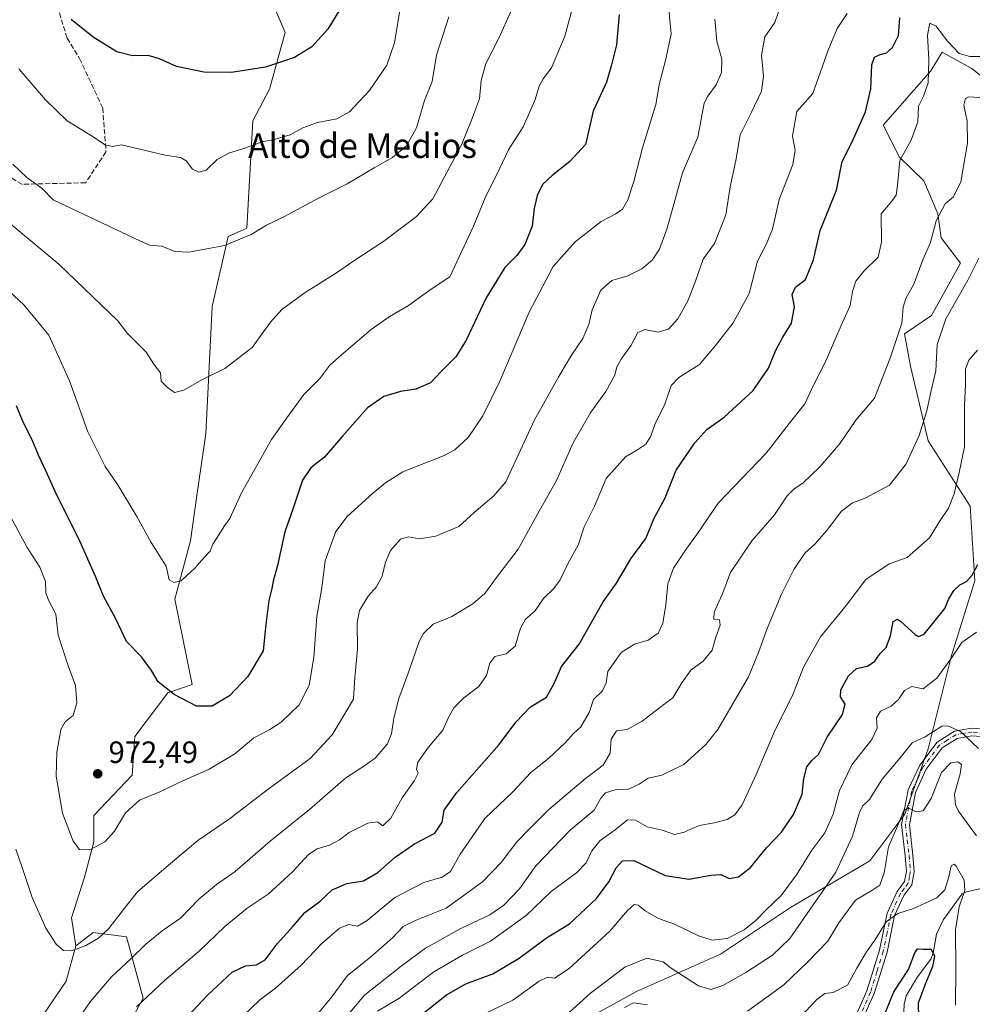
# Model space of a CAD drawing. Units: metres. Extents: x 617760 to 621214, y 4724807 to 4727180.
# Drawn here: x 618547 to 618857, y 4725428 to 4725749 of the extents above; entities that cross this region are included whole.
import ezdxf
from ezdxf.enums import TextEntityAlignment as Align

# ---------------------------------------------------------------- set-up
doc = ezdxf.new("R2010")
doc.units = ezdxf.units.M
doc.header["$MEASUREMENT"] = 0
doc.linetypes.add('DGN Style 3', pattern=[2.307223, 1.648017, -0.659207])
doc.linetypes.add('DGN Style 4', pattern=[2.638475, 1.318413, -0.659207, 0.001648, -0.659207])
for name, color, linetype, lineweight in [('Arbolado forestal CxS', 92, 'Continuous', 0), ('Camino Cxs', 7, 'Continuous', 0), ('Camino eje', 30, 'DGN Style 4', 13), ('Corriente natural lineal', 142, 'Continuous', 13), ('Curva de nivel maestra', 30, 'Continuous', 30), ('Curva de nivel normal', 30, 'Continuous', 0), ('Instalación de energía eléctrica Cxs', 135, 'Continuous', 0), ('Punto de cota en terreno', 7, 'Continuous', 0), ('Rótulo de punto de cota en terreno', 7, 'Continuous', 0), ('Senda', 7, 'DGN Style 3', 0), ('Texto cartográfico', 7, 'Continuous', 0)]:
    doc.layers.add(name, color=color, linetype=linetype, lineweight=lineweight)
doc.styles.add('Style-Arial', font='txt')

# ---------------------------------------------------------------- blocks, each defined once
blk = doc.blocks.new('*U8')
at = {"layer": 'Arbolado forestal CxS', "color": 92, "linetype": 'Continuous', "lineweight": 0}
blk.add_polyline3d([(618628.8199, 4725755.3103, 1005.6887), (618633.3877, 4725744.5683, 1003.0453), (618628.3355, 4725726.1915, 998.9745), (618622.9193, 4725715.8075, 997.0831), (618620.8987, 4725680.8199, 990.8671), (618614.8057, 4725678.1109, 990.6872), (618609.6723, 4725655.3591, 987.7089), (618607.5765, 4725613.8195, 983.8554), (618604.6783, 4725593.6885, 982.219), (618602.6071, 4725578.9247, 980.9242), (618597.4547, 4725559.9379, 979.0753), (618603.1283, 4725532.1461, 976.3083), (618595.2411, 4725529.4341, 974.8689), (618584.3969, 4725515.1341, 972.4438), (618583.5237, 4725502.6045, 971.4397), (618571.0825, 4725489.4225, 971.3532), (618571.0813, 4725480.8585, 970.5958), (618568.0413, 4725469.3887, 969.4906), (618563.7681, 4725456.0407, 967.391), (618565.2469, 4725446.9179, 965.6086), (618562.0187, 4725435.4231, 963.6506), (618550.7865, 4725418.7731, 962.2995)], dxfattribs=at)
blk = doc.blocks.new('5PATER')
at = {"layer": 'Instalación de energía eléctrica Cxs', "linetype": 'Continuous', "lineweight": 0}
h = blk.add_hatch(color=51, dxfattribs=at)
edge = h.paths.add_edge_path()
edge.add_ellipse((0, 0), major_axis=(-0.11, -0.111), ratio=0.999422, start_angle=0, end_angle=360)
blk = doc.blocks.new('*U13')
at = {"layer": 'Camino Cxs', "color": 7, "linetype": 'Continuous', "lineweight": 0}
for points in [[(618861.6401, 4725515.0701, 917.9384), (618857.2201, 4725515.3501, 916.4295), (618852.4401, 4725514.5701, 916.3327), (618847.5701, 4725511.4701, 917.9572), (618842.3501, 4725504.5401, 915.2766), (618838.8001, 4725496.9801, 913.1115), (618836.8301, 4725486.4401, 911.0554), (618838.0001, 4725476.5301, 910.2574), (618838.4401, 4725471.1001, 910.2866), (618837.6301, 4725466.8501, 908.6499), (618834.9901, 4725463.4001, 909.5207), (618832.0401, 4725456.8301, 910.4421), (618829.5601, 4725444.8901, 909.5439), (618825.3501, 4725431.4001, 908.1494), (618820.4101, 4725420.3101, 906.0902)], [(618818.1601, 4725421.4001, 904.8964), (618823.0101, 4725432.2801, 907.7237), (618827.1301, 4725445.5201, 909.4661), (618829.6501, 4725457.6001, 911.9995), (618832.8301, 4725464.6901, 911.7952), (618835.2801, 4725467.9001, 911.385), (618835.9201, 4725471.2301, 911.4687), (618835.5101, 4725476.2901, 911.4547), (618834.3101, 4725486.5201, 911.6058), (618836.4001, 4725497.7501, 912.9291), (618840.2001, 4725505.8301, 915.4907), (618845.8501, 4725513.3301, 919.0783), (618851.5301, 4725516.9601, 916.7868), (618857.1001, 4725517.8601, 916.7914), (618861.8001, 4725517.5601, 919.0686)]]:
    blk.add_polyline3d(points, dxfattribs=at)

msp = doc.modelspace()

# ---------------------------------------------------------------- linework, layer by layer
at = {"layer": 'Arbolado forestal CxS', "color": 92, "linetype": 'Continuous', "lineweight": 0}
for points in [[(618580.0803, 4725416.8169, 954.9863), (618587.1815, 4725429.9057, 956.447), (618581.7599, 4725449.8767, 963.6258), (618570.9159, 4725451.3567, 966.122), (618565.2469, 4725446.9179, 965.6086), (618563.7681, 4725456.0407, 967.391), (618568.0413, 4725469.3887, 969.4906), (618571.0813, 4725480.8585, 970.5958), (618571.0825, 4725489.4225, 971.3532), (618583.5237, 4725502.6045, 971.4397), (618584.3969, 4725515.1341, 972.4438), (618595.2411, 4725529.4341, 974.8689), (618603.1283, 4725532.1461, 976.3083), (618597.4547, 4725559.9379, 979.0753), (618602.6071, 4725578.9247, 980.9242), (618604.6783, 4725593.6885, 982.219), (618607.5765, 4725613.8195, 983.8554), (618609.6723, 4725655.3591, 987.7089), (618614.8057, 4725678.1109, 990.6872), (618620.8987, 4725680.8199, 990.8671), (618622.9193, 4725715.8075, 997.0831), (618628.3355, 4725726.1915, 998.9745), (618633.3877, 4725744.5683, 1003.0453), (618628.8199, 4725755.3103, 1005.6887)], [(618628.8199, 4725755.3103, 1005.6887), (618633.3877, 4725744.5683, 1003.0453), (618628.3355, 4725726.1915, 998.9745), (618622.9193, 4725715.8075, 997.0831), (618620.8987, 4725680.8199, 990.8671), (618614.8057, 4725678.1109, 990.6872), (618609.6723, 4725655.3591, 987.7089), (618607.5765, 4725613.8195, 983.8554), (618604.6783, 4725593.6885, 982.219), (618602.6071, 4725578.9247, 980.9242), (618597.4547, 4725559.9379, 979.0753), (618603.1283, 4725532.1461, 976.3083), (618595.2411, 4725529.4341, 974.8689), (618584.3969, 4725515.1341, 972.4438), (618583.5237, 4725502.6045, 971.4397), (618571.0825, 4725489.4225, 971.3532), (618571.0813, 4725480.8585, 970.5958), (618568.0413, 4725469.3887, 969.4906), (618563.7681, 4725456.0407, 967.391), (618565.2469, 4725446.9179, 965.6086)], [(618628.8199, 4725755.3103, 1005.6887), (618633.3877, 4725744.5683, 1003.0453), (618628.3355, 4725726.1915, 998.9745), (618622.9193, 4725715.8075, 997.0831), (618620.8987, 4725680.8199, 990.8671), (618614.8057, 4725678.1109, 990.6872), (618609.6723, 4725655.3591, 987.7089), (618607.5765, 4725613.8195, 983.8554), (618604.6783, 4725593.6885, 982.219), (618602.6071, 4725578.9247, 980.9242), (618597.4547, 4725559.9379, 979.0753), (618603.1283, 4725532.1461, 976.3083), (618595.2411, 4725529.4341, 974.8689), (618584.3969, 4725515.1341, 972.4438), (618583.5237, 4725502.6045, 971.4397), (618571.0825, 4725489.4225, 971.3532), (618571.0813, 4725480.8585, 970.5958), (618568.0413, 4725469.3887, 969.4906), (618563.7681, 4725456.0407, 967.391), (618565.2469, 4725446.9179, 965.6086)], [(618866.6843, 4725725.3197, 942.8504), (618857.2075, 4725732.8567, 943.8263), (618854.5451, 4725734.3215, 943.9325), (618847.4867, 4725738.2047, 944.1309), (618843.8417, 4725732.1269, 945.7466), (618828.2895, 4725714.3811, 948.8323), (618833.6353, 4725703.9271, 945.9922), (618841.5261, 4725696.2739, 943.1357), (618846.0939, 4725685.5321, 940.976), (618847.1767, 4725677.7131, 939.9052), (618853.4945, 4725669.4471, 937.4503), (618844.0171, 4725652.4303, 937.8523), (618835.2683, 4725646.3525, 940.4624), (618837.2121, 4725635.8995, 938.6767), (618842.9295, 4725611.5655, 934.873), (618856.6161, 4725590.2747, 929.1893), (618858.1367, 4725565.9417, 925.2455), (618850.5323, 4725541.6091, 921.7834), (618842.9279, 4725511.1933, 914.4778), (618835.3235, 4725489.9025, 911.4185), (618823.9173, 4725474.6957, 912.6107), (618798.0631, 4725459.4881, 919.3408), (618775.2509, 4725444.2803, 919.2726), (618747.8767, 4725432.1135, 912.5024), (618717.4609, 4725415.3859, 913.8985)], [(618717.4609, 4725415.3859, 913.8985), (618747.8767, 4725432.1135, 912.5024), (618775.2509, 4725444.2803, 919.2726), (618798.0631, 4725459.4881, 919.3408), (618823.9173, 4725474.6957, 912.6107), (618835.3235, 4725489.9025, 911.4185), (618842.9279, 4725511.1933, 914.4778), (618850.5323, 4725541.6091, 921.7834), (618858.1367, 4725565.9417, 925.2455), (618856.6161, 4725590.2747, 929.1893), (618842.9295, 4725611.5655, 934.873), (618837.2121, 4725635.8995, 938.6767), (618835.2683, 4725646.3525, 940.4624), (618844.0171, 4725652.4303, 937.8523), (618853.4945, 4725669.4471, 937.4503), (618847.1767, 4725677.7131, 939.9052), (618846.0939, 4725685.5321, 940.976), (618841.5261, 4725696.2739, 943.1357), (618833.6353, 4725703.9271, 945.9922), (618828.2895, 4725714.3811, 948.8323), (618843.8417, 4725732.1269, 945.7466), (618847.4867, 4725738.2047, 944.1309), (618854.5451, 4725734.3215, 943.9325), (618857.2075, 4725732.8567, 943.8263), (618866.6843, 4725725.3197, 942.8504)], [(618866.6843, 4725725.3197, 942.8504), (618857.2075, 4725732.8567, 943.8263), (618854.5451, 4725734.3215, 943.9325), (618847.4867, 4725738.2047, 944.1309), (618843.8417, 4725732.1269, 945.7466), (618828.2895, 4725714.3811, 948.8323), (618833.6353, 4725703.9271, 945.9922), (618841.5261, 4725696.2739, 943.1357), (618846.0939, 4725685.5321, 940.976), (618847.1767, 4725677.7131, 939.9052), (618853.4945, 4725669.4471, 937.4503), (618844.0171, 4725652.4303, 937.8523), (618835.2683, 4725646.3525, 940.4624), (618837.2121, 4725635.8995, 938.6767), (618842.9295, 4725611.5655, 934.873), (618856.6161, 4725590.2747, 929.1893), (618858.1367, 4725565.9417, 925.2455), (618850.5323, 4725541.6091, 921.7834), (618842.9279, 4725511.1933, 914.4778), (618835.3235, 4725489.9025, 911.4185), (618823.9173, 4725474.6957, 912.6107), (618798.0631, 4725459.4881, 919.3408), (618775.2509, 4725444.2803, 919.2726), (618747.8767, 4725432.1135, 912.5024), (618717.4609, 4725415.3859, 913.8985)], [(618866.6843, 4725725.3197, 942.8504), (618857.2075, 4725732.8567, 943.8263), (618854.5451, 4725734.3215, 943.9325), (618847.4867, 4725738.2047, 944.1309), (618843.8417, 4725732.1269, 945.7466), (618828.2895, 4725714.3811, 948.8323), (618833.6353, 4725703.9271, 945.9922), (618841.5261, 4725696.2739, 943.1357), (618846.0939, 4725685.5321, 940.976), (618847.1767, 4725677.7131, 939.9052), (618853.4945, 4725669.4471, 937.4503), (618844.0171, 4725652.4303, 937.8523), (618835.2683, 4725646.3525, 940.4624), (618837.2121, 4725635.8995, 938.6767), (618842.9295, 4725611.5655, 934.873), (618856.6161, 4725590.2747, 929.1893), (618858.1367, 4725565.9417, 925.2455), (618850.5323, 4725541.6091, 921.7834), (618842.9279, 4725511.1933, 914.4778), (618835.3235, 4725489.9025, 911.4185), (618823.9173, 4725474.6957, 912.6107), (618798.0631, 4725459.4881, 919.3408), (618775.2509, 4725444.2803, 919.2726), (618747.8767, 4725432.1135, 912.5024), (618717.4609, 4725415.3859, 913.8985)], [(618550.7865, 4725418.7731, 962.2995), (618562.0187, 4725435.4231, 963.6506), (618565.2469, 4725446.9179, 965.6086), (618570.9159, 4725451.3567, 966.122), (618581.7599, 4725449.8767, 963.6258), (618587.1815, 4725429.9057, 956.447), (618580.0803, 4725416.8169, 954.9863)], [(618580.0803, 4725416.8169, 954.9863), (618587.1815, 4725429.9057, 956.447), (618581.7599, 4725449.8767, 963.6258), (618570.9159, 4725451.3567, 966.122), (618565.2469, 4725446.9179, 965.6086)], [(618580.0803, 4725416.8169, 954.9863), (618587.1815, 4725429.9057, 956.447), (618581.7599, 4725449.8767, 963.6258), (618570.9159, 4725451.3567, 966.122), (618565.2469, 4725446.9179, 965.6086)], [(618565.2469, 4725446.9179, 965.6086), (618562.0187, 4725435.4231, 963.6506), (618550.7865, 4725418.7731, 962.2995)]]:
    msp.add_polyline3d(points, dxfattribs=at)
at = {"layer": 'Camino Cxs', "color": 7, "linetype": 'Continuous', "lineweight": 0}
for points in [[(618818.1601, 4725421.4001, 904.8964), (618823.0101, 4725432.2801, 907.7237), (618827.1301, 4725445.5201, 909.4661), (618829.6501, 4725457.6001, 911.9995), (618832.8301, 4725464.6901, 911.7952), (618835.2801, 4725467.9001, 911.385), (618835.9201, 4725471.2301, 911.4687), (618835.5101, 4725476.2901, 911.4547), (618834.3101, 4725486.5201, 911.6058), (618836.4001, 4725497.7501, 912.9291), (618840.2001, 4725505.8301, 915.4907), (618845.8501, 4725513.3301, 919.0783), (618851.5301, 4725516.9601, 916.7868), (618857.1001, 4725517.8601, 916.7914), (618861.8001, 4725517.5601, 919.0686)], [(618861.6401, 4725515.0701, 917.9384), (618857.2201, 4725515.3501, 916.4295), (618852.4401, 4725514.5701, 916.3327), (618847.5701, 4725511.4701, 917.9572), (618842.3501, 4725504.5401, 915.2766), (618838.8001, 4725496.9801, 913.1115), (618836.8301, 4725486.4401, 911.0554), (618838.0001, 4725476.5301, 910.2574), (618838.4401, 4725471.1001, 910.2866), (618837.6301, 4725466.8501, 908.6499), (618834.9901, 4725463.4001, 909.5207), (618832.0401, 4725456.8301, 910.4421), (618829.5601, 4725444.8901, 909.5439), (618825.3501, 4725431.4001, 908.1494), (618820.4101, 4725420.3101, 906.0902)]]:
    msp.add_polyline3d(points, dxfattribs=at)
at = {"layer": 'Camino eje', "color": 30, "linetype": 'DGN Style 4', "lineweight": 13}
msp.add_polyline3d([(618861.7201, 4725516.3151, 918.471), (618857.1601, 4725516.6051, 916.4048), (618854.7701, 4725516.2151, 916.298), (618851.9851, 4725515.7651, 916.5126), (618849.1451, 4725513.9501, 917.7168), (618846.7101, 4725512.4001, 918.2765), (618841.2751, 4725505.1851, 915.2933), (618839.5001, 4725501.4051, 914.4923), (618837.6001, 4725497.3651, 912.3344), (618836.6151, 4725492.0951, 912.322), (618835.5701, 4725486.4801, 911.3329), (618836.1701, 4725481.3651, 910.9347), (618836.7551, 4725476.4101, 910.6517), (618837.1801, 4725471.1651, 910.2288), (618836.8601, 4725469.5001, 910.0283), (618836.4551, 4725467.3751, 909.8622), (618835.1351, 4725465.6501, 910.5574), (618833.9101, 4725464.0451, 910.5462), (618830.8451, 4725457.2151, 911.1352), (618829.5851, 4725451.1751, 911.3493), (618828.3451, 4725445.2051, 909.2619), (618826.2851, 4725438.5851, 907.8432), (618824.1801, 4725431.8401, 907.9057), (618819.2851, 4725420.8551, 905.4764)], dxfattribs=at)
at = {"layer": 'Corriente natural lineal', "color": 142, "linetype": 'Continuous', "lineweight": 13}
msp.add_polyline3d([(618860.6826, 4725465.8006, 907.7808), (618855.4226, 4725464.5798, 905.8338), (618854.0331, 4725463.9034, 905.6657), (618847.9807, 4725455.5829, 903.0921), (618845.6632, 4725450.7439, 901.6805), (618844.5504, 4725444.5242, 900.5312), (618843.7879, 4725442.562, 900.1154), (618839.4811, 4725436.8012, 900.2769), (618835.7608, 4725430.6849, 899.8922), (618835.1781, 4725427.9263, 899.4281), (618834.7883, 4725419.7543, 898.6425)], dxfattribs=at)
at = {"layer": 'Curva de nivel maestra', "color": 30, "linetype": 'Continuous', "lineweight": 30, "flags": 128}
for points, elevation in [([(618652.4, 4725754.0801), (618647.36, 4725745.6801), (618642.14, 4725739.9201), (618636.43, 4725736.4601), (618626.98, 4725733.2601), (618615.98, 4725731.5401), (618606.95, 4725731.6301), (618598, 4725733.5301), (618592.5, 4725736.0301), (618588.78, 4725737.0701), (618583.65, 4725737.0501), (618578.58, 4725738.3601), (618570.82, 4725743.0601), (618563.65, 4725748.8901)], 1000), ([(618742.27, 4725750.5201), (618741.38, 4725740.6201), (618739.78, 4725734.0301), (618738.13, 4725728.3801), (618733.84, 4725718.9601), (618731.3, 4725708.1201), (618726.23, 4725702.5301), (618720.47, 4725697.9901), (618717.32, 4725695.0201), (618715.55, 4725691.5001), (618714.53, 4725687.2201), (618713.88, 4725681.4401), (618711.49, 4725675.5101), (618708.97, 4725671.9101), (618704.97, 4725668.0301), (618698.97, 4725658.1901), (618692.39, 4725644.3101), (618689.02, 4725638.9101), (618684.17, 4725634.0001), (618680.74, 4725630.4001), (618675.96, 4725628.3601), (618671.05, 4725627.5601), (618665.63, 4725626.0201), (618660.3, 4725622.2601), (618652.13, 4725613.1001), (618646.29, 4725606.1801), (618641.8, 4725602.6901), (618639.04, 4725598.6701), (618635.91, 4725589.2901), (618633.32, 4725581.8701), (618630.94, 4725570.8701), (618629.5, 4725565.8101), (618629.1, 4725563.3801), (618628.12, 4725559.4601), (618627.13, 4725551.6401), (618626.23, 4725543.0901), (618621.31, 4725534.7801), (618615.31, 4725528.3901), (618609.64, 4725525.0901), (618604.54, 4725525.0401), (618597.23, 4725528.8401), (618592.02, 4725532.9601), (618589.87, 4725536.7201), (618586.6, 4725541.1901), (618581.78, 4725546.1601), (618578.22, 4725553.5601), (618574.22, 4725560.9001), (618571.71, 4725567.1401), (618566.19, 4725579.5801), (618558.92, 4725594.0901), (618555.59, 4725601.5301), (618553, 4725606.8401), (618550.97, 4725611.8801), (618548.04, 4725617.6201), (618545.87, 4725622.9601)], 975), ([(618601.73, 4725424.0501), (618608.02, 4725430.8101), (618616.15, 4725438.3501), (618620.51, 4725440.4801), (618624.12, 4725440.8201), (618626.96, 4725442.4301), (618630.82, 4725447.5801), (618636.06, 4725453.3201), (618639.87, 4725457.8401), (618644.84, 4725461.5201), (618648.77, 4725465.2301), (618653.5, 4725467.3201), (618658.97, 4725468.1501), (618663.63, 4725470.8701), (618669.3, 4725475.8401), (618675.62, 4725480.2101), (618682.16, 4725483.6301), (618684.59, 4725487.2401), (618685.24, 4725491.1601), (618689.38, 4725496.9001), (618703.18, 4725512.5701), (618708.55, 4725519.9001), (618713.36, 4725524.8801), (618718.62, 4725527.9601), (618721.14, 4725532.4401), (618723.47, 4725538.0401), (618729.29, 4725545.2401), (618737.02, 4725559.0601), (618741.37, 4725565.2001), (618746.12, 4725573.0501), (618750.92, 4725579.7501), (618753.67, 4725586.3601), (618757.26, 4725592.9501), (618760.87, 4725601.9401), (618766.9, 4725610.9101), (618770.79, 4725615.1901), (618776.52, 4725619.2401), (618785.96, 4725627.8901), (618790.96, 4725635.1701), (618793.29, 4725641.0401), (618795.56, 4725645.3001), (618798.47, 4725649.8301), (618799.46, 4725655.2301), (618798.68, 4725659.2301), (618799.75, 4725661.5601), (618803.04, 4725664.1401), (618805.55, 4725670.5201), (618807.82, 4725680.0801), (618813.08, 4725693.2201), (618814.96, 4725702.5501), (618818.17, 4725708.9401), (618822.56, 4725718.7801), (618824.24, 4725726.2701), (618824.61, 4725734.0501), (618825.49, 4725736.5501), (618827.32, 4725737.4201), (618829.4, 4725737.9301), (618831.36, 4725739.7101), (618833.27, 4725743.6601), (618833.75, 4725749.4301)], 950), ([(618675.97, 4725423.0601), (618685.97, 4725430.9701), (618692.33, 4725434.5201), (618701.09, 4725437.8301), (618709.66, 4725442.9301), (618718.63, 4725449.5901), (618726.14, 4725454.1701), (618734.93, 4725462.4301), (618738.94, 4725467.8201), (618741.25, 4725472.4201), (618743.32, 4725474.6101), (618747.03, 4725474.8001), (618757.29, 4725469.8801), (618765.09, 4725468.6301), (618772.09, 4725469.9701), (618775.43, 4725470.2401), (618778.13, 4725468.9001), (618781.12, 4725469.4901), (618785.05, 4725472.5201), (618790.29, 4725478.9201), (618795.12, 4725483.9601), (618799.04, 4725489.7801), (618801.88, 4725496.3601), (618802.48, 4725501.4401), (618803.4, 4725505.2401), (618805.09, 4725507.4001), (618807.24, 4725509.3601), (618810.1, 4725514.9101), (618815.01, 4725522.3601), (618815.88, 4725525.7001), (618814.41, 4725528.1001), (618814.47, 4725530.3701), (618817.05, 4725534.9401), (618819.66, 4725537.3601), (618823.16, 4725538.0501), (618825.63, 4725539.7601), (618827.37, 4725542.2101), (618829.24, 4725544.1701), (618830.74, 4725547.9601), (618831.6, 4725552.7001), (618832.95, 4725553.4001), (618834.1, 4725552.6901), (618838.68, 4725548.4301), (618839.82, 4725547.7601), (618841.69, 4725548.4801), (618845.24, 4725552.9601), (618848.35, 4725556.9201), (618849.55, 4725559.8101), (618851.28, 4725562.8001), (618853.33, 4725564.6001), (618855.49, 4725565.7201), (618857.31, 4725567.7401), (618859.19, 4725571.2501)], 925), ([(618828.23, 4725423.2101), (618831.81, 4725431.9701), (618836.6, 4725439.2501), (618838.58, 4725444.6801), (618839.53, 4725445.9701), (618841.49, 4725445.8701), (618843.91, 4725445.8701), (618844.98, 4725443.6001), (618844.38, 4725440.2501), (618841.89, 4725434.1601), (618839.76, 4725428.3001), (618839.92, 4725418.8201)], 900)]:
    msp.add_lwpolyline(points, dxfattribs=dict(at, elevation=elevation))
at = {"layer": 'Curva de nivel normal', "color": 30, "linetype": 'Continuous', "lineweight": 0, "flags": 128}
for points, elevation in [([(618540.08, 4725663.3301), (618548.32, 4725655.9001), (618556.43, 4725646.0201), (618563.14, 4725631.1001), (618569.13, 4725614.4401), (618574.74, 4725603.2101), (618578.98, 4725596.9501), (618585.14, 4725586.8801), (618589.82, 4725578.3501), (618594.64, 4725570.7201), (618595.68, 4725566.2701), (618597.16, 4725565.3601), (618599.49, 4725565.9001), (618601.47, 4725567.7701), (618604.04, 4725570.0101), (618607.08, 4725573.4601), (618608.98, 4725575.5801), (618609.82, 4725577.8801), (618612, 4725581.2301), (618613.4, 4725583.5601), (618615.4, 4725586.2301), (618619.25, 4725594.5601), (618628.97, 4725611.9301), (618633.93, 4725619.0301), (618639.49, 4725626.6001), (618644.74, 4725631.8901), (618647.95, 4725636.1601), (618651.82, 4725639.5601), (618661.45, 4725647.7701), (618667.34, 4725651.9201), (618673.63, 4725655.6301), (618681.02, 4725660.9201), (618687.07, 4725664.9301), (618694.81, 4725681.4901), (618698.6, 4725690.7101), (618703.37, 4725700.3801), (618706.2, 4725706.3201), (618710.94, 4725713.8701), (618714.77, 4725722.4001), (618716.22, 4725727.1601), (618717.53, 4725729.4601), (618720.24, 4725733.1401), (618724.58, 4725743.4201), (618727.74, 4725754.9901)], 980), ([(618543.15, 4725588.3001), (618549.35, 4725576.8201), (618553.45, 4725570.3201), (618555.29, 4725565.6601), (618555.43, 4725561.9701), (618556.3, 4725559.5601), (618558.69, 4725555.0001), (618559.42, 4725548.2201), (618562.72, 4725538.2501), (618565.13, 4725531.8001), (618565.5, 4725526.1201), (618564.3, 4725522.0201), (618561.75, 4725520.0101), (618560.38, 4725517.4501), (618559.03, 4725510.1101), (618558.84, 4725502.2401), (618560.88, 4725490.2401), (618564.31, 4725481.0301), (618566.41, 4725478.4001), (618569.77, 4725478.2201), (618574.7, 4725480.8301), (618577.87, 4725484.3401), (618581.37, 4725490.2601), (618585.98, 4725494.4801), (618592.64, 4725497.1301), (618598.64, 4725500.1101), (618608.64, 4725504.4901), (618616.98, 4725509.5401), (618623.26, 4725514.7801), (618628.42, 4725517.4701), (618632.18, 4725519.9001), (618638.02, 4725525.4901), (618641.26, 4725531.9001), (618642.77, 4725540.9401), (618643.8, 4725554.3701), (618645.41, 4725563.6401), (618646.42, 4725572.4001), (618649.91, 4725581.9401), (618653.64, 4725586.9201), (618661.88, 4725594.3401), (618666.16, 4725597.8401), (618671.76, 4725601.4301), (618685.3, 4725606.7501), (618688.7, 4725608.6501), (618693.08, 4725612.6601), (618697.89, 4725619.7001), (618703.35, 4725630.9601), (618712.97, 4725653.4901), (618720.77, 4725668.4001), (618727.9, 4725676.4201), (618736.36, 4725683.0101), (618741.22, 4725685.5101), (618743.32, 4725687.0401), (618745.06, 4725690.0401), (618747.06, 4725696.0701), (618749.9, 4725707.0001), (618754.22, 4725721.1901), (618755.46, 4725728.0701), (618757.36, 4725735.5201), (618759.25, 4725744.1901), (618758.19, 4725754.4301)], 970), ([(618706.9, 4725751.2201), (618703.28, 4725743.2201), (618698.78, 4725734.5201), (618697.27, 4725728.9901), (618696.74, 4725722.9601), (618694.19, 4725716.0801), (618690.93, 4725707.9801), (618681.53, 4725690.3601), (618676.24, 4725684.6001), (618665.58, 4725676.6101), (618655.81, 4725670.1901), (618649.85, 4725666.0501), (618639.98, 4725659.8601), (618632.31, 4725654.3501), (618628.64, 4725650.2301), (618622.64, 4725641.9501), (618613.78, 4725635.1001), (618606.28, 4725631.3701), (618600.41, 4725628.0801), (618597.33, 4725627.2701), (618594.94, 4725629.0501), (618593.06, 4725630.9801), (618592.78, 4725633.6901), (618590.63, 4725636.5501), (618588.16, 4725640.4101), (618582.1, 4725646.5601), (618578.92, 4725650.6901), (618559.67, 4725669.1101), (618539.32, 4725685.9701)], 985), ([(618671.14, 4725753.8401), (618669.1, 4725741.2201), (618666.58, 4725733.9601), (618660.94, 4725725.7501), (618654.36, 4725718.7001), (618650.32, 4725716.4601), (618643.98, 4725715.2501), (618639.19, 4725713.5201), (618635.03, 4725711.3001), (618629.51, 4725709.6401), (618626.31, 4725709.1001), (618619.98, 4725706.7501), (618615.31, 4725705.3601), (618611.31, 4725703.2101), (618607.64, 4725699.7701), (618605.31, 4725699.0401), (618603.27, 4725700.0701), (618601.22, 4725702.7901), (618599.3, 4725703.8701), (618594.36, 4725704.6001), (618580.06, 4725707.9701), (618577.22, 4725707.4401), (618574.82, 4725707.9801), (618570.01, 4725711.1101), (618562.43, 4725715.8401), (618555.36, 4725722.6201), (618546.59, 4725732.7201)], 995), ([(618563.92, 4725420.0101), (618569.94, 4725428.7601), (618576.86, 4725436.8701), (618583.04, 4725442.5701), (618588.02, 4725447.4801), (618593.4, 4725451.8001), (618599.31, 4725456.0201), (618605.31, 4725462.1501), (618611.06, 4725466.9001), (618617.16, 4725471.2001), (618628.51, 4725481.1001), (618641.39, 4725491.3401), (618653.19, 4725501.7301), (618659.06, 4725505.4601), (618662.79, 4725508.1501), (618666.66, 4725512.6601), (618668.13, 4725516.0801), (618668.86, 4725521.1601), (618670.47, 4725527.6101), (618673.41, 4725535.4601), (618677.15, 4725546.1801), (618678.51, 4725548.7501), (618681.61, 4725551.8101), (618687.69, 4725554.3001), (618694.54, 4725558.3601), (618698.45, 4725561.7601), (618701.96, 4725566.5701), (618709.31, 4725576.2301), (618716.22, 4725588.5601), (618721.89, 4725598.5601), (618727.24, 4725610.8901), (618733, 4725620.8901), (618737.97, 4725627.5601), (618740.83, 4725632.9201), (618741.56, 4725635.6501), (618742.89, 4725638.1201), (618746.14, 4725642.7101), (618748.34, 4725646.8801), (618750.61, 4725647.8601), (618754.93, 4725647.0001), (618758.39, 4725647.9201), (618761.43, 4725651.3401), (618764.75, 4725657.4201), (618767.29, 4725663.8901), (618769.61, 4725670.7201), (618773.36, 4725675.8601), (618777.06, 4725685.1801), (618778.48, 4725694.3301), (618780.26, 4725702.9001), (618781.67, 4725711.2201), (618785.25, 4725718.4601), (618788.66, 4725725.4901), (618789.27, 4725730.3401), (618788.64, 4725737.2201), (618789.71, 4725743.2201), (618793.05, 4725747.8801), (618795, 4725753.5501)], 960), ([(618686.75, 4725749.7001), (618682.78, 4725737.2301), (618681.31, 4725728.6601), (618678.84, 4725722.4601), (618676.22, 4725713.5601), (618672.98, 4725707.6901), (618668.36, 4725703.8201), (618662.48, 4725700.5401), (618653.69, 4725695.2601), (618644.53, 4725690.7101), (618633.03, 4725684.5401), (618627.31, 4725681.8101), (618622.31, 4725678.7601), (618613.68, 4725675.2201), (618602.19, 4725672.9901), (618597.52, 4725673.2801), (618593.21, 4725674.9401), (618589.26, 4725675.2801), (618586.05, 4725676.7101), (618557.82, 4725690.0601), (618554.28, 4725693.7801), (618549.29, 4725697.3601), (618544.69, 4725701.7201)], 990), ([(618545.62, 4725478.4101), (618547.7, 4725472.4901), (618550.94, 4725462.7501), (618555.48, 4725452.7201), (618558.78, 4725447.5501), (618561.24, 4725445.4601), (618563.87, 4725445.3801), (618568.5, 4725447.0701), (618572.64, 4725449.4801), (618575.92, 4725452.5901), (618580.7, 4725458.8001), (618585.32, 4725464.5501), (618595.44, 4725473.2401), (618605, 4725481.2401), (618615.27, 4725488.3201), (618627.91, 4725498.0601), (618641.58, 4725507.9901), (618648.7, 4725515.7401), (618652.99, 4725522.7501), (618655.74, 4725527.3601), (618656.12, 4725534.3901), (618656.97, 4725543.6801), (618656.88, 4725552.2401), (618657.7, 4725556.2401), (618660.53, 4725560.9501), (618663.2, 4725564.0001), (618665.09, 4725567.4101), (618666.14, 4725571.9801), (618667.76, 4725575.8001), (618670.97, 4725579.4801), (618673.59, 4725580.2401), (618677.2, 4725579.6201), (618682.52, 4725580.4601), (618689.98, 4725583.6301), (618695.05, 4725588.2101), (618701.38, 4725593.6401), (618705.3, 4725598.1601), (618714.66, 4725618.4201), (618722.59, 4725632.4801), (618726.71, 4725639.4801), (618730.38, 4725644.9001), (618732.35, 4725649.4801), (618733.46, 4725654.2301), (618736.34, 4725660.6401), (618739.83, 4725663.8201), (618745.06, 4725665.3601), (618749.66, 4725667.6201), (618753.05, 4725670.4001), (618755.39, 4725674.0101), (618757.96, 4725680.8601), (618762.96, 4725698.8301), (618767.86, 4725710.5501), (618769.95, 4725721.5501), (618771.22, 4725723.8801), (618773.9, 4725727.5501), (618775.61, 4725731.5501), (618775.75, 4725735.8801), (618774.13, 4725741.8001), (618773.47, 4725748.9601)], 965), ([(618584.98, 4725427.1101), (618594.15, 4725435.6401), (618605.41, 4725445.1801), (618613.77, 4725453.2801), (618621.05, 4725459.2301), (618627.84, 4725463.7501), (618635.8, 4725471.1101), (618641.08, 4725476.7401), (618643.84, 4725478.5901), (618647.87, 4725479.7301), (618651.11, 4725481.5201), (618654.3, 4725483.8901), (618660.36, 4725486.9601), (618663.48, 4725487.4201), (618665.23, 4725486.1001), (618667.86, 4725488.5201), (618671.54, 4725495.2401), (618675.6, 4725500.8601), (618676.79, 4725503.2201), (618676.28, 4725504.5501), (618676.66, 4725506.8401), (618680.18, 4725511.6801), (618684.81, 4725517.2401), (618686.71, 4725521.4001), (618688.44, 4725524.5401), (618691.63, 4725527.7401), (618696.59, 4725531.4901), (618699.09, 4725535.0701), (618700.11, 4725539.0801), (618701.81, 4725541.2001), (618705.42, 4725542.1201), (618708.38, 4725544.6301), (618710.14, 4725550.5301), (618711.74, 4725553.4201), (618714.79, 4725556.0101), (618717.6, 4725560.1601), (618720.97, 4725563.3801), (618723.06, 4725566.2001), (618725.59, 4725571.4401), (618728.89, 4725577.5301), (618730.89, 4725583.5601), (618734.26, 4725590.2301), (618738.01, 4725599.2301), (618744.36, 4725606.3301), (618748.05, 4725608.4601), (618750.96, 4725610.4501), (618752.55, 4725613.0601), (618753.89, 4725616.8601), (618757.1, 4725623.4801), (618759.17, 4725629.5201), (618761.68, 4725632.1301), (618768.47, 4725636.3701), (618773.66, 4725642.6401), (618779.46, 4725649.9801), (618784.64, 4725659.5701), (618787.39, 4725670.1401), (618790.19, 4725675.5501), (618792.27, 4725680.5501), (618794.44, 4725690.2201), (618798.84, 4725701.6401), (618799.59, 4725706.2301), (618798.76, 4725710.8101), (618800.16, 4725718.9001), (618805.35, 4725724.7201), (618810.41, 4725738.8801), (618813.3, 4725745.8801), (618816.61, 4725750.8401)], 955), ([(618861.53, 4725736.7901), (618856.59, 4725736.8001), (618853.1, 4725737.8101), (618849.28, 4725741.8001), (618845.6, 4725746.6601), (618843.47, 4725747.6001), (618842.71, 4725743.7601), (618843.18, 4725735.7401), (618843.02, 4725728.2201), (618841.49, 4725723.8201), (618839.81, 4725720.6201), (618839.6, 4725715.4801), (618837.44, 4725709.5501), (618833.75, 4725702.8801), (618832.99, 4725694.8801), (618832.52, 4725691.5501), (618831.14, 4725689.6501), (618827.6, 4725685.5501), (618827.75, 4725676.3301), (618826.63, 4725671.3701), (618822.01, 4725666.7901), (618819.44, 4725663.5201), (618818.34, 4725660.1701), (618817.57, 4725655.6201), (618814.66, 4725649.1401), (618809.3, 4725636.8401), (618805.48, 4725629.4801), (618802.79, 4725623.5601), (618797.68, 4725617.2301), (618790.14, 4725607.5601), (618774.5, 4725591.2501), (618767.61, 4725580.9701), (618764.3, 4725576.5401), (618759.98, 4725570.0801), (618758.08, 4725564.9201), (618757.48, 4725558.1201), (618756.48, 4725552.1601), (618754.95, 4725548.8401), (618751.75, 4725546.5701), (618747.26, 4725545.2301), (618742.9, 4725542.5401), (618738.59, 4725536.4101), (618738.02, 4725532.6701), (618736.8, 4725530.1001), (618733.91, 4725527.2701), (618732.46, 4725523.0101), (618729.8, 4725518.3401), (618727.36, 4725516.1901), (618724.63, 4725513.0801), (618719.3, 4725508.1001), (618713.52, 4725503.4401), (618707.68, 4725497.2801), (618698.49, 4725488.5001), (618690.46, 4725476.8201), (618687.3, 4725471.2301), (618684.63, 4725469.3301), (618678.63, 4725467.5501), (618669.19, 4725462.6901), (618660.18, 4725455.1701), (618656.97, 4725453.3701), (618654.17, 4725453.9501), (618651.09, 4725452.7601), (618645.39, 4725447.7301), (618638.64, 4725440.6401), (618630.31, 4725433.1301), (618625.02, 4725429.2201), (618619.84, 4725424.2001)], 945), ([(618861.44, 4725723.3101), (618856.15, 4725723.6301), (618855.13, 4725723.0701), (618854.54, 4725720.9601), (618855.72, 4725715.7101), (618855.74, 4725708.5201), (618853.6, 4725695.9001), (618851.2, 4725691.0001), (618848.48, 4725688.7401), (618845.61, 4725683.2201), (618843.73, 4725676.2201), (618841.27, 4725670.5601), (618838.31, 4725662.5601), (618835.67, 4725657.8901), (618834.79, 4725655.1301), (618834.42, 4725649.8501), (618830.7, 4725638.8001), (618825.45, 4725625.4801), (618819.43, 4725618.2401), (618814.28, 4725610.8001), (618811.23, 4725607.1701), (618807.71, 4725603.0601), (618802.14, 4725597.7301), (618799.29, 4725595.9401), (618797, 4725593.6001), (618792.86, 4725587.3801), (618785.54, 4725578.9001), (618778.5, 4725568.6001), (618775.8, 4725561.4701), (618773.24, 4725555.7001), (618773.12, 4725553.4001), (618774.96, 4725553.2401), (618775.19, 4725551.4201), (618773.79, 4725547.5501), (618772.53, 4725543.3201), (618769.66, 4725539.7401), (618765.68, 4725536.8501), (618762.71, 4725532.6401), (618759.71, 4725527.8301), (618756.82, 4725525.5701), (618749.77, 4725520.1301), (618744.92, 4725517.5101), (618741.38, 4725517.0401), (618739.67, 4725514.3201), (618739.34, 4725509.7601), (618737.1, 4725505.8801), (618731.31, 4725501.5401), (618719.3, 4725491.4001), (618713.27, 4725485.3501), (618708.91, 4725480.8301), (618703.82, 4725474.1401), (618697.69, 4725467.8601), (618685.9, 4725459.1801), (618676.12, 4725455.3501), (618671.86, 4725453.2901), (618668.37, 4725449.5801), (618661.26, 4725443.2801), (618653.79, 4725437.3201), (618648.59, 4725430.3401), (618641.31, 4725421.5001)], 940), ([(618859.52, 4725671.1101), (618855.84, 4725663.9001), (618848.67, 4725651.2501), (618845.92, 4725642.9001), (618845.46, 4725634.3101), (618843.95, 4725627.8901), (618842.54, 4725621.3101), (618840.03, 4725613.2301), (618835.8, 4725604.0801), (618830.37, 4725597.0901), (618822.46, 4725592.8701), (618818.3, 4725591.3401), (618814.75, 4725588.5601), (618809.87, 4725582.2301), (618806.06, 4725577.8901), (618802.77, 4725574.9001), (618799.23, 4725569.5701), (618795.21, 4725561.5701), (618790.46, 4725550.4001), (618787.63, 4725542.5701), (618784.43, 4725534.5701), (618774.43, 4725517.4201), (618770.47, 4725512.5301), (618763.3, 4725506.0501), (618756.19, 4725502.5501), (618751.67, 4725501.6501), (618748.79, 4725499.6501), (618745.32, 4725498.0101), (618741.32, 4725497.8801), (618737.79, 4725496.8701), (618736.25, 4725495.0801), (618734.12, 4725491.2001), (618726.3, 4725484.6701), (618715.13, 4725473.0201), (618709.76, 4725465.5801), (618704.67, 4725460.2201), (618700.1, 4725457.0801), (618690.7, 4725452.6001), (618679.18, 4725446.1801), (618671.24, 4725440.3201), (618659.27, 4725430.8401), (618652.72, 4725423.1701)], 935), ([(618859.02, 4725641.0601), (618856.17, 4725637.8201), (618855.14, 4725634.9001), (618855.14, 4725629.9201), (618854.84, 4725623.2301), (618854.81, 4725609.5601), (618853.06, 4725601.2301), (618851.44, 4725594.2301), (618849.56, 4725589.5601), (618846.61, 4725585.2001), (618843.35, 4725579.9301), (618836.07, 4725573.5601), (618830.21, 4725571.4201), (618822.64, 4725566.3201), (618816.26, 4725557.8601), (618807.92, 4725547.7001), (618802.34, 4725537.7701), (618798.73, 4725528.5501), (618793.18, 4725517.5301), (618786.95, 4725502.7601), (618782.36, 4725492.9001), (618779.98, 4725489.6601), (618777.45, 4725488.1501), (618773.23, 4725487.0201), (618768.31, 4725486.1801), (618763.49, 4725483.9501), (618760.26, 4725483.2501), (618756.32, 4725484.6001), (618751.38, 4725485.7901), (618747.59, 4725487.9501), (618744.96, 4725488.0501), (618740.97, 4725484.7301), (618735.97, 4725481.1501), (618733.34, 4725477.9001), (618731.56, 4725474.0101), (618728.41, 4725470.7701), (618720.07, 4725464.6301), (618711.97, 4725456.8301), (618700.3, 4725448.4401), (618691.18, 4725443.9201), (618681.83, 4725438.4801), (618670.43, 4725429.7801), (618663.57, 4725425.7101)], 930), ([(618858.69, 4725549.1401), (618853.96, 4725545.7801), (618850.7, 4725540.9601), (618845.81, 4725534.2401), (618841.36, 4725530.6601), (618837.63, 4725531.4301), (618835.29, 4725530.1901), (618833.29, 4725527.2401), (618830.88, 4725525.0401), (618827.42, 4725523.4601), (618826.18, 4725521.2401), (618826.4, 4725517.9001), (618824.65, 4725514.2401), (618818.09, 4725505.9001), (618814.08, 4725497.5701), (618812.03, 4725489.9001), (618809.27, 4725483.8001), (618805.11, 4725478.1601), (618800.08, 4725470.0501), (618795.07, 4725463.3301), (618789.96, 4725458.4701), (618786.96, 4725455.2901), (618782.96, 4725452.1801), (618777.46, 4725449.3301), (618772.61, 4725448.7701), (618768.11, 4725450.2601), (618760.27, 4725454.0201), (618755.06, 4725455.8801), (618750.72, 4725458.3401), (618748.44, 4725460.2501), (618747.12, 4725460.4301), (618745.03, 4725458.5001), (618739.21, 4725451.7401), (618726.03, 4725439.5901), (618721.2, 4725436.4601), (618718.89, 4725436.7901), (618716.2, 4725435.4601), (618707.63, 4725429.2801), (618693.63, 4725422.5401)], 920), ([(618859.35, 4725511.2601), (618853.52, 4725516.8501), (618849.36, 4725518.7001), (618847.41, 4725518.5301), (618842.02, 4725515.0401), (618837.72, 4725513.0901), (618834.29, 4725508.7401), (618828.01, 4725501.2201), (618823.84, 4725494.6401), (618821.58, 4725492.5001), (618820.54, 4725490.3901), (618818.36, 4725482.7401), (618812.84, 4725470.9301), (618797.88, 4725449.3001), (618792.29, 4725443.9201), (618783.6, 4725438.2701), (618776.02, 4725434.0401), (618772.11, 4725432.7401), (618768.09, 4725433.8701), (618759.2, 4725439.6901), (618756.6, 4725441.7501), (618751.29, 4725442.9001), (618744.16, 4725439.9601), (618732.91, 4725431.5101), (618723.71, 4725423.1201)], 915), ([(618858.75, 4725482.8001), (618852.86, 4725490.8201), (618851.83, 4725492.8801), (618851.54, 4725496.4001), (618853.36, 4725503.0401), (618853.78, 4725506.0601), (618852.65, 4725506.9401), (618850.38, 4725506.5901), (618847.26, 4725503.4701), (618843.98, 4725494.9801), (618841.38, 4725490.9501), (618839.08, 4725490.6001), (618836.44, 4725491.9201), (618835.08, 4725491.1101), (618833.01, 4725485.9501), (618830.08, 4725479.1801), (618828.61, 4725470.7601), (618827.19, 4725466.6901), (618824.62, 4725464.9901), (618819.28, 4725461.8601), (618813.9, 4725454.4001), (618810.28, 4725448.5001), (618803.64, 4725441.6601), (618795.96, 4725434.2101), (618784.12, 4725425.6301)], 910), ([(618801.2, 4725423.6501), (618806.68, 4725429.5001), (618809.29, 4725431.4301), (618811.96, 4725431.8001), (618816.65, 4725434.1801), (618819.68, 4725439.6601), (618822.83, 4725444.9901), (618825.58, 4725448.8301), (618829.24, 4725454.8001), (618833.08, 4725457.4601), (618838.24, 4725459.1701), (618845.8, 4725462.5701), (618848.43, 4725465.2001), (618849.68, 4725469.4201), (618850.5, 4725472.9801), (618851.4, 4725473.5301), (618852.12, 4725472.9001), (618854.75, 4725468.3801), (618854.95, 4725464.9901), (618853.03, 4725459.6201), (618851.84, 4725452.2101), (618851.98, 4725439.4401), (618851.83, 4725427.5801)], 905), ([(618751.52, 4725427.7601), (618746.98, 4725428.3701), (618744, 4725426.8101)], 910)]:
    msp.add_lwpolyline(points, dxfattribs=dict(at, elevation=elevation))
at = {"layer": 'Senda', "color": 7, "linetype": 'DGN Style 3', "lineweight": 0}
msp.add_polyline3d([(618556.4701, 4725762.0001, 1012.144), (618562.3901, 4725742.7701, 1007.3242), (618566.4551, 4725736.1151, 1008.4527), (618573.9819, 4725719.9905, 1005.627), (618575.0403, 4725705.7031, 1001.2983), (618568.4257, 4725695.6489, 1000.6224), (618547.7881, 4725695.1197, 997.2981), (618524.7693, 4725708.6135, 992.3736), (618483.2297, 4725739.8343, 992.5742), (618462.5921, 4725758.6199, 990.5393)], dxfattribs=at)

# ---------------------------------------------------------------- block references
at = {"layer": 'Arbolado forestal CxS', "color": 92, "linetype": 'Continuous', "lineweight": 0}
msp.add_blockref('*U8', (0, 0), dxfattribs=at)
at = {"layer": 'Camino Cxs', "color": 7, "linetype": 'Continuous', "lineweight": 0}
msp.add_blockref('*U13', (0, 0), dxfattribs=at)
at = {"layer": 'Punto de cota en terreno', "color": 7, "linetype": 'Continuous', "lineweight": 0, "xscale": 10, "yscale": 10, "zscale": 10}
msp.add_blockref('5PATER', (618572.35, 4725503.03, 972.49), dxfattribs=at)

# ---------------------------------------------------------------- texts
at = {"layer": 'Rótulo de punto de cota en terreno', "color": 7, "linetype": 'Continuous', "lineweight": 0, "style": 'Style-Arial'}
msp.add_text('972,49', height=7, dxfattribs=at).set_placement((618575.8778, 4725506.5578))
at = {"layer": 'Texto cartográfico', "color": 7, "linetype": 'Continuous', "lineweight": 0, "style": 'Style-Arial'}
msp.add_text('Alto de Medios', height=8, dxfattribs=at).set_placement((618658.6575, 4725707.7202), align=Align.MIDDLE_CENTER)

doc.saveas('drawing.dxf')
